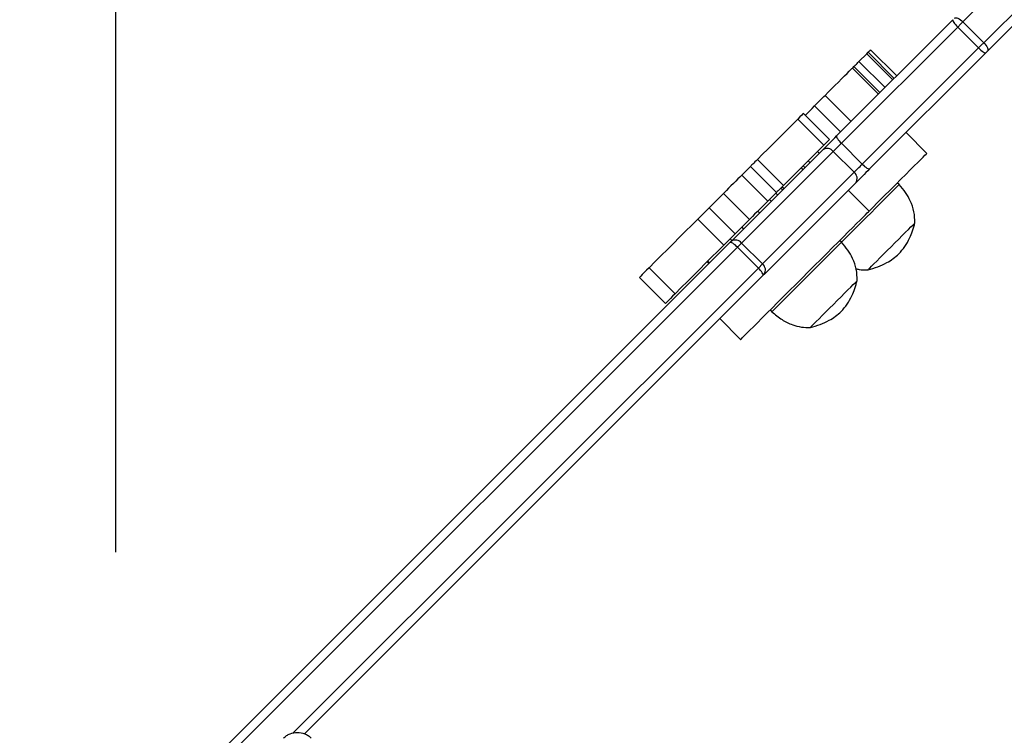
# Model space of a CAD drawing. Units: millimetres. Extents: x 667 to 1767, y 1585 to 2634.
# Drawn here: x 813 to 853, y 1895 to 1924 of the extents above; entities that cross this region are included whole.
import ezdxf

# ---------------------------------------------------------------- set-up
doc = ezdxf.new("R2010")
doc.units = ezdxf.units.MM
doc.header["$LTSCALE"] = 100
doc.header["$PDSIZE"] = -1
doc.layers.add('STREFA', color=6, linetype='Continuous')
doc.dimstyles.new('ISO-25', dxfattribs={"dimtxt": 2.5, "dimasz": 2.5, "dimexe": 1.25, "dimexo": 0.625, "dimtad": 1, "dimtxsty": 'Standard', "dimcen": 2.5, "dimadec": 0, "dimazin": 0, "dimtfac": 1, "dimtmove": 0, "dimatfit": 3, "dimfxl": 1, "dimarcsym": 0})

# ---------------------------------------------------------------- blocks, each defined once
blk = doc.blocks.new('*D3')
at = {"layer": 'Defpoints', "color": 0, "transparency": 16777216}
for p in [(1579.28, 2440.808), (666.768, 1892.136), (1579.28, 1888.128)]:
    blk.add_point(p, dxfattribs=at)
at = {"layer": 'STREFA', "color": 0, "lineweight": -2, "transparency": 16777216}
for p, q in [((666.768, 1902.136), (666.768, 2450.808)), ((1579.28, 1898.128), (1579.28, 2450.808)), ((702.328, 2440.808), (1543.72, 2440.808))]:
    blk.add_line(p, q, dxfattribs=at)
at = {"layer": 'STREFA', "color": 0, "transparency": 16777216}
for points in [[(702.328, 2446.735), (702.328, 2434.882), (666.768, 2440.808)], [(1543.72, 2434.882), (1543.72, 2446.735), (1579.28, 2440.808)]]:
    blk.add_solid(points, dxfattribs=at)
at = {"layer": 'STREFA', "color": 0, "transparency": 16777216, "insert": (1123.024, 2463.548), "char_height": 15, "attachment_point": 5}
blk.add_mtext('913', dxfattribs=at)
blk = doc.blocks.new('*D5')
at = {"layer": 'Defpoints', "color": 0, "transparency": 16777216}
for p in [(1429.28, 2395.697), (816.768, 1892.136), (1429.28, 1884.73)]:
    blk.add_point(p, dxfattribs=at)
at = {"layer": 'STREFA', "color": 0, "lineweight": -2, "transparency": 16777216}
for p, q in [((816.768, 1902.136), (816.768, 2405.697)), ((1429.28, 1894.73), (1429.28, 2405.697)), ((852.328, 2395.697), (1393.72, 2395.697))]:
    blk.add_line(p, q, dxfattribs=at)
at = {"layer": 'STREFA', "color": 0, "transparency": 16777216}
for points in [[(852.328, 2401.623), (852.328, 2389.77), (816.768, 2395.697)], [(1393.72, 2389.77), (1393.72, 2401.623), (1429.28, 2395.697)]]:
    blk.add_solid(points, dxfattribs=at)
at = {"layer": 'STREFA', "color": 0, "transparency": 16777216, "insert": (1123.024, 2418.437), "char_height": 15, "attachment_point": 5}
blk.add_mtext('613', dxfattribs=at)

msp = doc.modelspace()

# ---------------------------------------------------------------- linework, layer by layer
at = {"color": 7, "linetype": 'Continuous', "lineweight": 25}
for p, q in [((871.791, 1944.283), (851.247, 1923.739)), ((852.095, 1922.891), (872.639, 1943.435)), ((872.793, 1943.094), (852.249, 1922.55)), ((846.107, 1919.095), (850.842, 1923.83)), ((852.095, 1922.891), (851.247, 1923.739)), ((851.035, 1923.528), (846.3, 1918.793)), ((851.884, 1922.679), (851.035, 1923.528)), ((847.149, 1917.944), (851.884, 1922.679)), ((847.331, 1922.44), (847.391, 1922.5)), ((847.391, 1922.5), (848.451, 1921.439)), ((852.186, 1922.486), (847.451, 1917.751)), ((848.551, 1921.539), (847.49, 1922.599)), ((847.015, 1922.124), (847.331, 1922.44)), ((847.015, 1922.124), (848.076, 1921.063)), ((847.331, 1922.44), (848.392, 1921.38)), ((847.808, 1920.796), (846.748, 1921.857)), ((846.81, 1921.919), (847.871, 1920.858)), ((845.638, 1920.747), (846.699, 1919.686)), ((845.209, 1920.318), (846.27, 1919.258)), ((845.585, 1918.717), (844.524, 1919.778)), ((845.821, 1918.954), (844.76, 1920.014)), ((845.585, 1918.717), (845.821, 1918.954)), ((849.779, 1918.383), (848.931, 1919.231)), ((841.812, 1914.8), (845.543, 1918.531)), ((845.968, 1918.461), (842.237, 1914.73)), ((846.817, 1917.612), (845.968, 1918.461)), ((847.149, 1917.944), (846.3, 1918.793)), ((843.946, 1917.079), (842.885, 1918.139)), ((842.595, 1917.848), (842.248, 1917.502)), ((843.655, 1916.788), (842.595, 1917.848)), ((843.309, 1916.442), (842.248, 1917.502)), ((843.086, 1913.881), (846.817, 1917.612)), ((846.887, 1917.187), (843.155, 1913.456)), ((847.43, 1916.034), (846.582, 1916.882)), ((848.648, 1917.11), (848.577, 1917.181)), ((841.496, 1916.75), (840.911, 1916.165)), ((842.557, 1915.689), (841.496, 1916.75)), ((843.655, 1916.788), (843.309, 1916.442)), ((841.972, 1915.104), (840.911, 1916.165)), ((841.512, 1914.644), (840.451, 1915.705)), ((842.557, 1915.689), (841.972, 1915.104)), ((817.003, 1889.99), (841.762, 1914.75)), ((842.07, 1914.563), (817.311, 1889.804)), ((842.237, 1914.73), (842.07, 1914.563)), ((842.919, 1913.714), (842.07, 1914.563)), ((843.086, 1913.881), (842.237, 1914.73)), ((846.299, 1914.762), (846.229, 1914.832)), ((839.532, 1912.665), (838.472, 1913.726)), ((840.837, 1913.97), (840.91, 1913.898)), ((840.858, 1913.991), (840.931, 1913.918)), ((843.086, 1913.881), (842.919, 1913.714)), ((843.105, 1913.406), (824.44, 1894.741)), ((838.078, 1913.332), (839.138, 1912.271)), ((841.35, 1911.651), (842.199, 1910.802)), ((843.4, 1912.004), (843.471, 1911.933))]:
    msp.add_line(p, q, dxfattribs=at)
at = {"color": 8, "linetype": 'Continuous', "lineweight": 25}
for p, q in [((845.328, 1918.46), (845.4, 1918.388)), ((844.947, 1918.079), (845.019, 1918.007)), ((844.656, 1917.788), (844.728, 1917.716)), ((844.743, 1917.875), (844.815, 1917.803)), ((843.832, 1916.964), (843.904, 1916.892)), ((843.894, 1917.026), (843.966, 1916.954)), ((843.37, 1916.503), (843.443, 1916.43)), ((843.632, 1916.764), (843.704, 1916.692)), ((842.895, 1916.027), (842.967, 1915.955)), ((842.241, 1915.374), (842.314, 1915.302)), ((841.772, 1914.905), (841.844, 1914.832)), ((823.963, 1894.759), (842.919, 1913.714))]:
    msp.add_line(p, q, dxfattribs=at)
at = {"color": 7, "linetype": 'Continuous', "lineweight": 25, "flags": 128}
for points in [[(850.842, 1923.83), (850.836, 1923.815), (850.84, 1923.79), (850.854, 1923.758), (850.876, 1923.719), (850.907, 1923.675), (850.945, 1923.627), (850.988, 1923.577), (851.035, 1923.528)], [(850.906, 1923.893), (850.929, 1923.907), (850.96, 1923.91), (850.999, 1923.904), (851.044, 1923.887), (851.093, 1923.861), (851.145, 1923.827), (851.197, 1923.786), (851.247, 1923.739)], [(851.247, 1923.739), (851.221, 1923.714), (851.195, 1923.688), (851.169, 1923.662), (851.142, 1923.635), (851.115, 1923.608), (851.089, 1923.581), (851.062, 1923.554), (851.035, 1923.528)], [(851.884, 1922.679), (851.91, 1922.706), (851.937, 1922.733), (851.964, 1922.76), (851.991, 1922.786), (852.018, 1922.813), (852.044, 1922.84), (852.07, 1922.866), (852.095, 1922.891)], [(852.095, 1922.891), (852.142, 1922.841), (852.183, 1922.789), (852.217, 1922.738), (852.243, 1922.688), (852.259, 1922.644), (852.266, 1922.604), (852.263, 1922.573), (852.249, 1922.55)], [(847.391, 1922.5), (847.447, 1922.556), (847.481, 1922.59), (847.49, 1922.599)], [(851.884, 1922.679), (851.933, 1922.632), (851.983, 1922.589), (852.031, 1922.551), (852.075, 1922.52), (852.114, 1922.498), (852.146, 1922.484), (852.17, 1922.481), (852.186, 1922.486)], [(852.249, 1922.55), (852.242, 1922.542), (852.234, 1922.535), (852.226, 1922.527), (852.218, 1922.519), (852.21, 1922.511), (852.202, 1922.502), (852.194, 1922.494), (852.186, 1922.486)], [(846.81, 1921.919), (846.821, 1921.93), (846.836, 1921.945), (846.856, 1921.965), (846.881, 1921.989), (846.909, 1922.018), (846.941, 1922.05), (846.976, 1922.085), (847.015, 1922.124)], [(845.638, 1920.747), (845.766, 1920.875), (845.902, 1921.011), (846.04, 1921.149), (846.177, 1921.286), (846.307, 1921.416), (846.427, 1921.536), (846.532, 1921.641), (846.619, 1921.728), (846.685, 1921.794), (846.728, 1921.837), (846.747, 1921.856), (846.748, 1921.857)], [(845.209, 1920.318), (845.261, 1920.37), (845.315, 1920.424), (845.37, 1920.479), (845.425, 1920.534), (845.48, 1920.589), (845.535, 1920.644), (845.587, 1920.696), (845.638, 1920.747)], [(844.833, 1919.942), (844.892, 1920.001), (844.999, 1920.108), (845.105, 1920.214), (845.209, 1920.318)], [(844.524, 1919.778), (844.323, 1919.577), (844.12, 1919.374), (843.917, 1919.171), (843.713, 1918.967), (843.507, 1918.761), (843.301, 1918.555), (843.094, 1918.348), (842.885, 1918.139)], [(844.76, 1920.014), (844.758, 1920.012), (844.734, 1919.988), (844.684, 1919.938), (844.613, 1919.867), (844.524, 1919.778)], [(845.543, 1918.531), (845.6, 1918.588), (845.663, 1918.651), (845.731, 1918.719), (845.803, 1918.791), (845.878, 1918.866), (845.954, 1918.942), (846.031, 1919.019), (846.107, 1919.095)], [(846.107, 1919.095), (846.101, 1919.079), (846.105, 1919.055), (846.118, 1919.023), (846.141, 1918.984), (846.172, 1918.939), (846.209, 1918.892), (846.253, 1918.842), (846.3, 1918.793)], [(845.585, 1918.717), (845.383, 1918.516), (845.181, 1918.314), (844.978, 1918.11), (844.773, 1917.906), (844.568, 1917.701), (844.362, 1917.494), (844.154, 1917.287), (843.946, 1917.079)], [(846.3, 1918.793), (846.255, 1918.748), (846.21, 1918.703), (846.165, 1918.658), (846.121, 1918.614), (846.079, 1918.571), (846.039, 1918.531), (846.002, 1918.494), (845.968, 1918.461)], [(842.885, 1918.139), (842.832, 1918.086), (842.782, 1918.036), (842.736, 1917.99), (842.696, 1917.949), (842.66, 1917.914), (842.632, 1917.885), (842.609, 1917.863), (842.595, 1917.848)], [(847.43, 1916.034), (847.551, 1916.154), (847.802, 1916.406), (848.048, 1916.651), (848.285, 1916.889), (848.511, 1917.115), (848.724, 1917.328), (848.923, 1917.526), (849.104, 1917.707), (849.266, 1917.87), (849.409, 1918.012), (849.529, 1918.133), (849.627, 1918.231), (849.702, 1918.305), (849.751, 1918.355), (849.776, 1918.38), (849.779, 1918.383)], [(846.817, 1917.612), (846.85, 1917.646), (846.887, 1917.683), (846.927, 1917.723), (846.97, 1917.765), (847.014, 1917.809), (847.059, 1917.854), (847.104, 1917.899), (847.149, 1917.944)], [(847.451, 1917.751), (847.375, 1917.675), (847.298, 1917.599), (847.222, 1917.522), (847.147, 1917.447), (847.075, 1917.375), (847.007, 1917.307), (846.943, 1917.244), (846.887, 1917.187)], [(847.149, 1917.944), (847.198, 1917.897), (847.247, 1917.854), (847.295, 1917.816), (847.339, 1917.785), (847.379, 1917.763), (847.411, 1917.749), (847.435, 1917.745), (847.451, 1917.751)], [(842.248, 1917.502), (842.217, 1917.471), (842.163, 1917.416), (842.089, 1917.343), (842.001, 1917.255), (841.904, 1917.158), (841.804, 1917.058), (841.708, 1916.962), (841.621, 1916.875), (841.549, 1916.803), (841.496, 1916.75)], [(843.946, 1917.079), (843.893, 1917.025), (843.843, 1916.975), (843.797, 1916.93), (843.756, 1916.889), (843.721, 1916.854), (843.692, 1916.825), (843.67, 1916.803), (843.655, 1916.788)], [(846.299, 1914.762), (846.426, 1914.888), (846.587, 1915.05), (846.761, 1915.223), (846.943, 1915.405), (847.13, 1915.592), (847.319, 1915.781), (847.506, 1915.968), (847.689, 1916.151), (847.863, 1916.325), (848.026, 1916.488), (848.175, 1916.637), (848.308, 1916.77), (848.421, 1916.883), (848.513, 1916.975), (848.582, 1917.044), (848.627, 1917.089), (848.647, 1917.109), (848.648, 1917.11)], [(840.911, 1916.165), (840.877, 1916.131), (840.833, 1916.087), (840.781, 1916.035), (840.722, 1915.976), (840.658, 1915.912), (840.59, 1915.844), (840.521, 1915.775), (840.451, 1915.705)], [(843.309, 1916.442), (843.277, 1916.41), (843.223, 1916.356), (843.15, 1916.282), (843.062, 1916.194), (842.965, 1916.098), (842.865, 1915.998), (842.769, 1915.901), (842.681, 1915.814), (842.609, 1915.742), (842.557, 1915.689)], [(840.451, 1915.705), (840.205, 1915.459), (839.959, 1915.213), (839.712, 1914.966), (839.464, 1914.718), (839.216, 1914.47), (838.968, 1914.222), (838.72, 1913.974), (838.472, 1913.726)], [(846.76, 1915.363), (846.922, 1915.525), (847.064, 1915.667), (847.184, 1915.787), (847.281, 1915.884), (847.354, 1915.958), (847.404, 1916.007), (847.428, 1916.031), (847.43, 1916.034)], [(842.199, 1910.802), (842.202, 1910.806), (842.229, 1910.832), (842.28, 1910.883), (842.355, 1910.959), (842.454, 1911.058), (842.576, 1911.18), (842.72, 1911.323), (842.883, 1911.487), (843.066, 1911.669), (843.265, 1911.868), (843.479, 1912.082), (843.706, 1912.309), (843.943, 1912.547), (844.189, 1912.793), (844.441, 1913.045), (844.697, 1913.3), (844.953, 1913.557), (845.209, 1913.812), (845.46, 1914.064), (845.706, 1914.309), (845.942, 1914.546), (846.168, 1914.772), (846.381, 1914.985), (846.579, 1915.183), (846.76, 1915.363)], [(847.382, 1913.638), (847.385, 1913.641), (847.408, 1913.664), (847.458, 1913.714), (847.531, 1913.787), (847.626, 1913.882), (847.74, 1913.996), (847.871, 1914.127), (848.015, 1914.271), (848.167, 1914.423), (848.324, 1914.58), (848.481, 1914.737), (848.634, 1914.89), (848.78, 1915.036), (848.913, 1915.169), (849.03, 1915.286), (849.129, 1915.385), (849.206, 1915.462), (849.259, 1915.515), (849.287, 1915.543), (849.292, 1915.548)], [(847.382, 1913.638), (847.385, 1913.641), (847.408, 1913.664), (847.458, 1913.714), (847.531, 1913.787), (847.626, 1913.882), (847.74, 1913.996), (847.871, 1914.127), (848.015, 1914.271), (848.167, 1914.423), (848.324, 1914.58), (848.481, 1914.737), (848.634, 1914.89), (848.78, 1915.036), (848.913, 1915.169), (849.03, 1915.286), (849.129, 1915.385), (849.206, 1915.462), (849.259, 1915.515), (849.287, 1915.543), (849.292, 1915.548)], [(841.972, 1915.104), (841.937, 1915.07), (841.894, 1915.026), (841.842, 1914.974), (841.783, 1914.916), (841.719, 1914.852), (841.651, 1914.784), (841.581, 1914.714), (841.512, 1914.644)], [(841.512, 1914.644), (841.266, 1914.398), (841.019, 1914.152), (840.772, 1913.905), (840.525, 1913.657), (840.277, 1913.41), (840.029, 1913.161), (839.781, 1912.913), (839.532, 1912.665)], [(842.07, 1914.563), (842.021, 1914.61), (841.971, 1914.653), (841.923, 1914.69), (841.877, 1914.72), (841.837, 1914.742), (841.804, 1914.754), (841.779, 1914.757), (841.762, 1914.75)], [(843.471, 1911.933), (843.471, 1911.934), (843.489, 1911.951), (843.532, 1911.994), (843.598, 1912.06), (843.688, 1912.15), (843.799, 1912.261), (843.929, 1912.392), (844.077, 1912.539), (844.239, 1912.701), (844.412, 1912.874), (844.594, 1913.056), (844.781, 1913.243), (844.97, 1913.432), (845.157, 1913.619), (845.34, 1913.802), (845.514, 1913.976), (845.678, 1914.14), (845.827, 1914.289), (845.959, 1914.421), (846.072, 1914.534), (846.164, 1914.626), (846.233, 1914.695), (846.278, 1914.74), (846.298, 1914.76), (846.299, 1914.762)], [(838.472, 1913.726), (838.37, 1913.624), (838.276, 1913.53), (838.195, 1913.449), (838.132, 1913.386), (838.092, 1913.346), (838.078, 1913.332), (838.078, 1913.332)], [(843.105, 1913.406), (843.113, 1913.423), (843.11, 1913.448), (843.098, 1913.482), (843.076, 1913.522), (843.046, 1913.567), (843.009, 1913.615), (842.966, 1913.665), (842.919, 1913.714)], [(845.034, 1911.29), (845.036, 1911.292), (845.06, 1911.316), (845.109, 1911.365), (845.182, 1911.438), (845.277, 1911.533), (845.392, 1911.647), (845.522, 1911.778), (845.666, 1911.922), (845.818, 1912.074), (845.975, 1912.231), (846.132, 1912.388), (846.286, 1912.542), (846.431, 1912.687), (846.564, 1912.82), (846.682, 1912.938), (846.78, 1913.036), (846.857, 1913.113), (846.91, 1913.166), (846.938, 1913.194), (846.943, 1913.199)], [(845.034, 1911.29), (845.036, 1911.292), (845.06, 1911.316), (845.109, 1911.365), (845.182, 1911.438), (845.277, 1911.533), (845.392, 1911.647), (845.522, 1911.778), (845.666, 1911.922), (845.818, 1912.074), (845.975, 1912.231), (846.132, 1912.388), (846.286, 1912.542), (846.431, 1912.687), (846.564, 1912.82), (846.682, 1912.938), (846.78, 1913.036), (846.857, 1913.113), (846.91, 1913.166), (846.938, 1913.194), (846.943, 1913.199)], [(839.532, 1912.665), (839.431, 1912.564), (839.337, 1912.469), (839.256, 1912.388), (839.193, 1912.326), (839.153, 1912.286), (839.138, 1912.271), (839.138, 1912.271)]]:
    msp.add_lwpolyline(points, dxfattribs=at)
at = {"color": 7, "linetype": 'Continuous', "lineweight": 25}
for centre, radius, start, end in [((822.042, 1946.624), 34.983, 314.9278, 315.0722), ((845.719, 1918.271), 0.313, 37.2202, 124.1242), ((846.627, 1917.363), 0.313, 325.8582, 52.7912), ((841.988, 1914.54), 0.313, 37.2207, 124.1236), ((855.791, 1900.764), 19.809, 134.884, 135.0887), ((842.896, 1913.632), 0.313, 325.8755, 52.7739), ((886.202, 1870.38), 60.898, 134.98037, 135.04694)]:
    msp.add_arc(centre, radius, start, end, dxfattribs=at)
for points, knots in [([(849.292, 1915.548), (849.287, 1915.703), (849.278, 1916.014), (849.128, 1916.433), (848.916, 1916.802), (848.74, 1917.005), (848.648, 1917.11)], [0, 0, 0, 0, 0.266696, 0.536044, 0.759463, 1, 1, 1, 1]), ([(848.641, 1914.289), (848.724, 1914.387), (848.893, 1914.585), (849.071, 1914.907), (849.206, 1915.229), (849.263, 1915.44), (849.292, 1915.548)], [0, 0, 0, 0, 0.2688794, 0.5432421, 0.7667098, 1, 1, 1, 1]), ([(846.943, 1913.199), (846.938, 1913.354), (846.929, 1913.665), (846.78, 1914.085), (846.567, 1914.454), (846.391, 1914.656), (846.299, 1914.762)], [0, 0, 0, 0, 0.266686, 0.536049, 0.759471, 1, 1, 1, 1]), ([(847.382, 1913.638), (847.518, 1913.676), (847.783, 1913.749), (848.125, 1913.911), (848.412, 1914.09), (848.565, 1914.223), (848.641, 1914.289)], [0, 0, 0, 0, 0.295013, 0.575285, 0.78891, 1, 1, 1, 1]), ([(846.895, 1913.69), (846.936, 1913.678), (847.095, 1913.634), (847.26, 1913.637), (847.382, 1913.638)], [0, 0, 0, 0, 0.259102, 1, 1, 1, 1]), ([(846.292, 1911.94), (846.376, 1912.038), (846.544, 1912.236), (846.723, 1912.558), (846.857, 1912.881), (846.914, 1913.091), (846.943, 1913.199)], [0, 0, 0, 0, 0.2688794, 0.5432421, 0.7667098, 1, 1, 1, 1]), ([(843.471, 1911.933), (843.605, 1911.819), (843.861, 1911.6), (844.276, 1911.399), (844.668, 1911.295), (844.912, 1911.292), (845.034, 1911.29)], [0, 0, 0, 0, 0.302713, 0.580364, 0.789975, 1, 1, 1, 1]), ([(845.034, 1911.29), (845.17, 1911.327), (845.435, 1911.401), (845.777, 1911.562), (846.063, 1911.741), (846.216, 1911.874), (846.292, 1911.94)], [0, 0, 0, 0, 0.295012, 0.575284, 0.7889, 1, 1, 1, 1]), ([(823.589, 1894.562), (823.63, 1894.598), (823.711, 1894.669), (823.898, 1894.765), (824.155, 1894.816), (824.412, 1894.765), (824.599, 1894.669), (824.68, 1894.598), (824.721, 1894.562)], [0, 0, 0, 0, 0.130363, 0.257328, 0.499996, 0.742417, 0.869459, 1, 1, 1, 1])]:
    msp.add_open_spline(points, degree=3, knots=knots, dxfattribs=at)

# ---------------------------------------------------------------- dimensions: what is measured, and where the dimension line sits
at = {"layer": 'STREFA', "color": 0}
for base, p1, p2, picture, middle in [((1579.28, 2440.808), (666.768, 1892.136), (1579.28, 1888.128), '*D3', (1123.024, 2440.808)), ((1429.28, 2395.697), (816.768, 1892.136), (1429.28, 1884.73), '*D5', (1123.024, 2395.697))]:
    dim = msp.add_linear_dim(base=base, p1=p1, p2=p2, angle=180, dimstyle='ISO-25', override={"dimtxt": 15, "dimasz": 35.56, "dimexe": 10, "dimexo": 10, "dimgap": 15.24, "dimdec": 0, "dimlfac": 1, "dimzin": 1, "dimadec": 2, "dimtzin": 1}, dxfattribs=at)
    dim.commit()
    dim.dimension.update_dxf_attribs({"geometry": picture, "text_midpoint": middle, "dimtype": 160})

doc.saveas('drawing.dxf')
